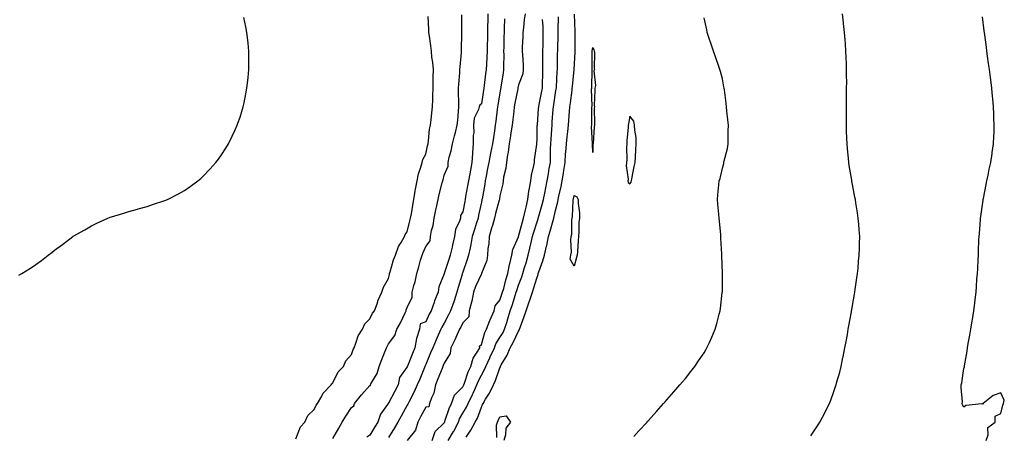
# Model space of a CAD drawing. Units: inches. Extents: x 984323 to 986963, y 7218698 to 7221338.
# Drawn here: x 985789 to 986320, y 7220805 to 7221029 of the extents above; entities that cross this region are included whole.
import ezdxf

# ---------------------------------------------------------------- set-up
doc = ezdxf.new("R2010")
doc.units = ezdxf.units.IN
doc.header["$MEASUREMENT"] = 0
doc.layers.add('Contour_98437218', color=7, linetype='Continuous', true_color=0xfe532b)

msp = doc.modelspace()

# ---------------------------------------------------------------- linework, layer by layer
at = {"layer": 'Contour_98437218'}
for points in [[(986041.54, 7221031.92, 3129), (986041.46, 7221028.5, 3129), (986041.45, 7221025.32, 3129), (986041.38, 7221021.92, 3129), (986041.32, 7221018.66, 3129), (986041.26, 7221015.14, 3129), (986041.2, 7221011.92, 3129), (986041.08, 7221008.89, 3129), (986040.76, 7221004.62, 3129), (986040.63, 7221001.92, 3129), (986040.32, 7220999.65, 3129), (986039.51, 7220993.38, 3129), (986039.31, 7220991.92, 3129), (986039.13, 7220990.83, 3129), (986038.05, 7220983.42, 3129), (986037.23, 7220982.74, 3129), (986036.84, 7220981.92, 3129), (986036.49, 7220980.36, 3129), (986034.25, 7220975.73, 3129), (986033.83, 7220971.92, 3129), (986033.98, 7220967.86, 3129), (986033.56, 7220966.41, 3129), (986033.65, 7220961.92, 3129), (986033.31, 7220957.19, 3129), (986033.22, 7220956.74, 3129), (986032.97, 7220951.92, 3129), (986032.21, 7220947.76, 3129), (986031.84, 7220945.71, 3129), (986031.15, 7220941.92, 3129), (986030.67, 7220939.3, 3129), (986029.6, 7220933.46, 3129), (986029.32, 7220931.92, 3129), (986029.1, 7220930.87, 3129), (986028.05, 7220925.3, 3129), (986026.77, 7220923.19, 3129), (986026.77, 7220921.92, 3129), (986026.29, 7220920.16, 3129), (986024.2, 7220915.77, 3129), (986023.61, 7220911.92, 3129), (986022.56, 7220907.41, 3129), (986022.28, 7220906.16, 3129), (986021.31, 7220901.92, 3129), (986020.48, 7220899.5, 3129), (986018.08, 7220891.94, 3129), (986018.07, 7220891.92, 3129), (986018.07, 7220891.9, 3129), (986018.05, 7220891.84, 3129), (986015.1, 7220884.87, 3129), (986014.77, 7220881.92, 3129), (986012.76, 7220877.21, 3129), (986012.54, 7220876.41, 3129), (986011.02, 7220871.92, 3129), (986009.97, 7220869.99, 3129), (986008.05, 7220865.92, 3129), (986005.07, 7220864.91, 3129), (986004.69, 7220861.92, 3129), (986003.14, 7220857, 3129), (986003.08, 7220856.9, 3129), (986002.27, 7220851.92, 3129), (986001.03, 7220848.93, 3129), (985998.22, 7220842.1, 3129), (985998.15, 7220841.92, 3129), (985998.12, 7220841.84, 3129), (985998.05, 7220841.69, 3129), (985994.01, 7220835.96, 3129), (985993.22, 7220831.92, 3129), (985991.43, 7220828.54, 3129), (985988.05, 7220822.12, 3129), (985987.85, 7220822.12, 3129), (985987.86, 7220821.92, 3129), (985987.56, 7220821.43, 3129), (985983.75, 7220816.22, 3129), (985982.3, 7220811.92, 3129), (985980.7, 7220809.26, 3129), (985978.05, 7220804.89, 3129), (985976.29, 7220803.68, 3129)], [(986061.59, 7221031.92, 3131), (986061.14, 7221028.83, 3131), (986060.75, 7221024.62, 3131), (986060.38, 7221021.92, 3131), (986060.38, 7221019.58, 3131), (986060.09, 7221013.97, 3131), (986060.09, 7221011.92, 3131), (986060.16, 7221009.81, 3131), (986060.57, 7221004.44, 3131), (986060.65, 7221001.92, 3131), (986060.33, 7220999.63, 3131), (986058.05, 7220993.74, 3131), (986057.8, 7220992.17, 3131), (986057.76, 7220991.92, 3131), (986057.69, 7220991.55, 3131), (986056.17, 7220983.8, 3131), (986055.82, 7220981.92, 3131), (986055.52, 7220979.4, 3131), (986054.99, 7220974.97, 3131), (986054.63, 7220971.92, 3131), (986054.01, 7220967.88, 3131), (986053.74, 7220966.24, 3131), (986053.08, 7220961.92, 3131), (986052.48, 7220957.49, 3131), (986052.17, 7220956.04, 3131), (986051.54, 7220951.92, 3131), (986051.23, 7220948.74, 3131), (986050.06, 7220943.93, 3131), (986049.82, 7220941.92, 3131), (986049.66, 7220940.3, 3131), (986048.05, 7220933.87, 3131), (986047.8, 7220932.17, 3131), (986047.75, 7220931.92, 3131), (986047.65, 7220931.53, 3131), (986045.7, 7220924.26, 3131), (986045.15, 7220921.92, 3131), (986043.99, 7220917.86, 3131), (986043.6, 7220916.37, 3131), (986042.26, 7220911.92, 3131), (986042.01, 7220907.96, 3131), (986041.57, 7220905.44, 3131), (986041.29, 7220901.92, 3131), (986040.92, 7220899.05, 3131), (986038.22, 7220892.08, 3131), (986038.18, 7220891.92, 3131), (986038.17, 7220891.8, 3131), (986038.05, 7220891.76, 3131), (986034.99, 7220884.99, 3131), (986033.89, 7220881.92, 3131), (986032.87, 7220877.1, 3131), (986032.72, 7220876.59, 3131), (986031.56, 7220871.92, 3131), (986031.26, 7220868.7, 3131), (986028.05, 7220865.42, 3131), (986026.91, 7220863.05, 3131), (986026.31, 7220861.92, 3131), (986024.84, 7220858.7, 3131), (986023.72, 7220856.26, 3131), (986021.68, 7220851.92, 3131), (986021.17, 7220848.81, 3131), (986018.05, 7220843.64, 3131), (986017.55, 7220842.43, 3131), (986017.34, 7220841.92, 3131), (986016.86, 7220840.73, 3131), (986014.68, 7220835.28, 3131), (986013.32, 7220831.92, 3131), (986012.51, 7220827.47, 3131), (986011.13, 7220825.01, 3131), (986010.03, 7220821.92, 3131), (986009.84, 7220820.12, 3131), (986008.05, 7220819.85, 3131), (986005.29, 7220814.67, 3131), (986003.81, 7220811.92, 3131), (986002.52, 7220807.45, 3131), (985998.05, 7220801.94, 3131)], [(986215.52, 7220804.46, 3127), (986218.05, 7220808.29, 3127), (986219.5, 7220810.47, 3127), (986220.4, 7220811.92, 3127), (986223.08, 7220816.9, 3127), (986223.13, 7220817, 3127), (986225.58, 7220821.92, 3127), (986226.29, 7220823.68, 3127), (986228.05, 7220828.46, 3127), (986228.96, 7220831.02, 3127), (986229.25, 7220831.92, 3127), (986229.67, 7220833.54, 3127), (986231.13, 7220838.83, 3127), (986231.89, 7220841.92, 3127), (986232.87, 7220846.74, 3127), (986232.94, 7220847.04, 3127), (986233.94, 7220851.92, 3127), (986234.57, 7220855.4, 3127), (986235.26, 7220859.13, 3127), (986235.78, 7220861.92, 3127), (986236.13, 7220863.83, 3127), (986237.47, 7220871.35, 3127), (986237.58, 7220871.92, 3127), (986237.65, 7220872.33, 3127), (986238.05, 7220874.67, 3127), (986239.1, 7220880.87, 3127), (986239.29, 7220881.92, 3127), (986239.51, 7220883.38, 3127), (986240.38, 7220889.6, 3127), (986240.74, 7220891.92, 3127), (986241.04, 7220894.91, 3127), (986241.35, 7220898.62, 3127), (986241.69, 7220901.92, 3127), (986241.78, 7220905.65, 3127), (986241.8, 7220908.17, 3127), (986241.91, 7220911.92, 3127), (986241.67, 7220915.53, 3127), (986241.4, 7220918.58, 3127), (986241.17, 7220921.92, 3127), (986240.76, 7220924.63, 3127), (986239.88, 7220930.1, 3127), (986239.59, 7220931.92, 3127), (986239.36, 7220933.23, 3127), (986238.05, 7220939.97, 3127), (986237.73, 7220941.61, 3127), (986237.66, 7220941.92, 3127), (986237.59, 7220942.39, 3127), (986236.31, 7220950.18, 3127), (986236.03, 7220951.92, 3127), (986235.81, 7220954.15, 3127), (986235.33, 7220959.21, 3127), (986235.08, 7220961.92, 3127), (986234.98, 7220964.99, 3127), (986234.84, 7220968.72, 3127), (986234.73, 7220971.92, 3127), (986234.74, 7220975.24, 3127), (986234.74, 7220978.62, 3127), (986234.76, 7220981.92, 3127), (986234.81, 7220985.16, 3127), (986234.85, 7220988.72, 3127), (986234.89, 7220991.92, 3127), (986234.9, 7220995.08, 3127), (986234.88, 7220998.74, 3127), (986234.88, 7221001.92, 3127), (986234.76, 7221005.22, 3127), (986234.61, 7221008.48, 3127), (986234.51, 7221011.92, 3127), (986234.22, 7221015.75, 3127), (986234.05, 7221017.92, 3127), (986233.77, 7221021.92, 3127), (986233.26, 7221026.71, 3127), (986233.22, 7221027.08, 3127), (986232.69, 7221031.92, 3127)], [(985788.88, 7220891.1, 3131), (985790.41, 7220891.92, 3131), (985795.16, 7220894.81, 3131), (985798.05, 7220896.82, 3131), (985800.97, 7220899.01, 3131), (985804.66, 7220901.92, 3131), (985806.56, 7220903.4, 3131), (985808.05, 7220904.56, 3131), (985812.28, 7220907.7, 3131), (985817.97, 7220911.92, 3131), (985818.02, 7220911.96, 3131), (985818.05, 7220911.98, 3131), (985818.17, 7220912.04, 3131), (985824.42, 7220915.55, 3131), (985828.05, 7220917.66, 3131), (985830.92, 7220919.05, 3131), (985836.86, 7220921.92, 3131), (985837.7, 7220922.27, 3131), (985838.05, 7220922.41, 3131), (985838.75, 7220922.62, 3131), (985845.39, 7220924.58, 3131), (985848.05, 7220925.38, 3131), (985852.86, 7220926.72, 3131), (985853.16, 7220926.82, 3131), (985858.05, 7220928.17, 3131), (985860.85, 7220929.13, 3131), (985867.45, 7220931.31, 3131), (985868.05, 7220931.53, 3131), (985868.32, 7220931.65, 3131), (985868.88, 7220931.92, 3131), (985874.94, 7220935.03, 3131), (985878.05, 7220936.72, 3131), (985881.12, 7220938.85, 3131), (985885.3, 7220941.92, 3131), (985886.83, 7220943.13, 3131), (985888.05, 7220944.21, 3131), (985891.79, 7220948.19, 3131), (985895.03, 7220951.92, 3131), (985896.35, 7220953.62, 3131), (985898.05, 7220955.98, 3131), (985900.4, 7220959.58, 3131), (985901.79, 7220961.92, 3131), (985903.85, 7220966.12, 3131), (985905.17, 7220969.05, 3131), (985906.52, 7220971.92, 3131), (985906.92, 7220973.05, 3131), (985908.05, 7220976.33, 3131), (985909.35, 7220980.63, 3131), (985909.74, 7220981.92, 3131), (985910.17, 7220984.05, 3131), (985911.1, 7220988.87, 3131), (985911.73, 7220991.92, 3131), (985912.19, 7220996.06, 3131), (985912.34, 7220997.64, 3131), (985912.84, 7221001.92, 3131), (985912.83, 7221006.69, 3131), (985912.82, 7221007.15, 3131), (985912.8, 7221011.92, 3131), (985912.37, 7221016.24, 3131), (985912.19, 7221017.78, 3131), (985911.77, 7221021.92, 3131), (985911.12, 7221024.99, 3131), (985909.99, 7221029.97, 3131)], [(985938.05, 7220802.92, 3130), (985940.67, 7220809.3, 3130), (985942.95, 7220811.92, 3130), (985944.48, 7220815.49, 3130), (985948.05, 7220818.66, 3130), (985949, 7220820.96, 3130), (985949.78, 7220821.92, 3130), (985952.06, 7220825.94, 3130), (985952.69, 7220827.29, 3130), (985957.16, 7220831.92, 3130), (985957.42, 7220832.55, 3130), (985958.05, 7220832.96, 3130), (985960.99, 7220838.99, 3130), (985963.85, 7220841.92, 3130), (985965.12, 7220844.85, 3130), (985968.05, 7220848.38, 3130), (985969.01, 7220850.96, 3130), (985969.49, 7220851.92, 3130), (985970.5, 7220854.36, 3130), (985971.62, 7220858.35, 3130), (985973.94, 7220861.92, 3130), (985975.21, 7220864.77, 3130), (985978.05, 7220867.53, 3130), (985979.34, 7220870.63, 3130), (985980.42, 7220871.92, 3130), (985981.85, 7220875.71, 3130), (985982.4, 7220877.56, 3130), (985984.5, 7220881.92, 3130), (985985.41, 7220884.56, 3130), (985988.05, 7220889.32, 3130), (985988.5, 7220891.47, 3130), (985988.65, 7220891.92, 3130), (985988.95, 7220892.82, 3130), (985990.67, 7220899.3, 3130), (985991.73, 7220901.92, 3130), (985993.44, 7220906.53, 3130), (985994.84, 7220908.72, 3130), (985996.62, 7220911.92, 3130), (985997.02, 7220912.94, 3130), (985998.05, 7220914.46, 3130), (985999.52, 7220920.44, 3130), (985999.94, 7220921.92, 3130), (986000.37, 7220924.24, 3130), (986001.06, 7220928.91, 3130), (986001.67, 7220931.92, 3130), (986002.44, 7220936.31, 3130), (986002.56, 7220937.41, 3130), (986003.52, 7220941.92, 3130), (986004.21, 7220945.77, 3130), (986005.49, 7220949.36, 3130), (986006.12, 7220951.92, 3130), (986006.51, 7220953.46, 3130), (986008.05, 7220956.41, 3130), (986009.09, 7220960.88, 3130), (986009.36, 7220961.92, 3130), (986009.63, 7220963.5, 3130), (986010.15, 7220969.81, 3130), (986010.6, 7220971.92, 3130), (986010.95, 7220974.83, 3130), (986011.39, 7220978.58, 3130), (986011.8, 7220981.92, 3130), (986011.89, 7220985.77, 3130), (986011.92, 7220988.05, 3130), (986012.01, 7220991.92, 3130), (986012.15, 7220996.02, 3130), (986012.04, 7220997.94, 3130), (986012.19, 7221001.92, 3130), (986011.91, 7221005.77, 3130), (986011.41, 7221008.56, 3130), (986011.11, 7221011.92, 3130), (986010.87, 7221014.75, 3130), (986010.03, 7221019.95, 3130), (986009.84, 7221021.92, 3130), (986009.78, 7221023.64, 3130), (986009.31, 7221030.65, 3130)], [(985958.05, 7220803.01, 3129), (985961.29, 7220808.68, 3129), (985963.05, 7220811.92, 3129), (985964.95, 7220815.01, 3129), (985968.05, 7220819.69, 3129), (985969.3, 7220820.67, 3129), (985969.63, 7220821.92, 3129), (985973.39, 7220826.57, 3129), (985978.05, 7220831.67, 3129), (985978.31, 7220831.65, 3129), (985978.32, 7220831.92, 3129), (985978.56, 7220832.43, 3129), (985981.85, 7220838.11, 3129), (985982.99, 7220841.92, 3129), (985984.35, 7220845.61, 3129), (985986.19, 7220850.06, 3129), (985986.93, 7220851.92, 3129), (985987.27, 7220852.7, 3129), (985988.05, 7220854.07, 3129), (985991.4, 7220858.56, 3129), (985992.58, 7220861.92, 3129), (985994.55, 7220865.42, 3129), (985996.99, 7220870.85, 3129), (985997.5, 7220871.92, 3129), (985997.62, 7220872.35, 3129), (985998.05, 7220873.74, 3129), (986000.8, 7220879.17, 3129), (986000.83, 7220881.92, 3129), (986001.74, 7220885.61, 3129), (986002.39, 7220887.58, 3129), (986003.24, 7220891.92, 3129), (986004.33, 7220895.65, 3129), (986005.34, 7220899.22, 3129), (986006.13, 7220901.92, 3129), (986006.64, 7220903.33, 3129), (986008.05, 7220906.49, 3129), (986010.45, 7220909.52, 3129), (986010.67, 7220911.92, 3129), (986011.27, 7220915.14, 3129), (986012.02, 7220917.94, 3129), (986012.65, 7220921.92, 3129), (986013.59, 7220926.39, 3129), (986013.92, 7220927.8, 3129), (986014.84, 7220931.92, 3129), (986015.41, 7220934.56, 3129), (986017.01, 7220940.88, 3129), (986017.26, 7220941.92, 3129), (986017.41, 7220942.56, 3129), (986018.05, 7220944.99, 3129), (986020.16, 7220949.81, 3129), (986020.17, 7220951.92, 3129), (986020.8, 7220954.67, 3129), (986021.79, 7220958.17, 3129), (986022.53, 7220961.92, 3129), (986023.66, 7220966.31, 3129), (986024.09, 7220967.96, 3129), (986025.1, 7220971.92, 3129), (986025.33, 7220974.63, 3129), (986025.68, 7220979.56, 3129), (986025.87, 7220981.92, 3129), (986025.86, 7220984.11, 3129), (986025.68, 7220989.56, 3129), (986025.67, 7220991.92, 3129), (986025.85, 7220994.13, 3129), (986026.37, 7221000.24, 3129), (986026.52, 7221001.92, 3129), (986026.59, 7221003.38, 3129), (986027.33, 7221011.2, 3129), (986027.37, 7221011.92, 3129), (986027.37, 7221012.6, 3129), (986027.5, 7221021.37, 3129), (986027.5, 7221022.47, 3129), (986027.55, 7221031.41, 3129)], [(986050.59, 7221029.38, 3130), (986050.39, 7221024.26, 3130), (986050.3, 7221021.92, 3130), (986050.25, 7221019.73, 3130), (986050.12, 7221013.99, 3130), (986050.07, 7221011.92, 3130), (986050.09, 7221009.89, 3130), (986050, 7221003.87, 3130), (986050.02, 7221001.92, 3130), (986049.76, 7221000.22, 3130), (986048.63, 7220992.49, 3130), (986048.54, 7220991.92, 3130), (986048.46, 7220991.51, 3130), (986048.05, 7220989.15, 3130), (986047, 7220982.97, 3130), (986046.83, 7220981.92, 3130), (986046.64, 7220980.51, 3130), (986045.86, 7220974.11, 3130), (986045.58, 7220971.92, 3130), (986045.13, 7220968.99, 3130), (986044.58, 7220965.4, 3130), (986044.04, 7220961.92, 3130), (986043.04, 7220956.92, 3130), (986043.04, 7220956.9, 3130), (986042.04, 7220951.92, 3130), (986041.42, 7220948.56, 3130), (986040.69, 7220944.56, 3130), (986040.19, 7220941.92, 3130), (986039.89, 7220940.08, 3130), (986038.44, 7220932.31, 3130), (986038.37, 7220931.92, 3130), (986038.31, 7220931.67, 3130), (986038.05, 7220930.44, 3130), (986036.58, 7220923.4, 3130), (986036.28, 7220921.92, 3130), (986035.45, 7220919.32, 3130), (986034.31, 7220915.65, 3130), (986033.11, 7220911.92, 3130), (986032.34, 7220907.64, 3130), (986031.95, 7220905.81, 3130), (986031.2, 7220901.92, 3130), (986030.46, 7220899.5, 3130), (986028.05, 7220892.76, 3130), (986027.83, 7220892.13, 3130), (986027.76, 7220891.92, 3130), (986027.65, 7220891.51, 3130), (986025.5, 7220884.48, 3130), (986024.86, 7220881.92, 3130), (986023.32, 7220877.19, 3130), (986023.2, 7220876.76, 3130), (986021.51, 7220871.92, 3130), (986020.35, 7220869.62, 3130), (986018.05, 7220865.26, 3130), (986016.84, 7220863.13, 3130), (986016.24, 7220861.92, 3130), (986014.8, 7220858.68, 3130), (986013.7, 7220856.28, 3130), (986011.85, 7220851.92, 3130), (986010.74, 7220849.22, 3130), (986008.05, 7220842.86, 3130), (986007.78, 7220842.19, 3130), (986007.66, 7220841.92, 3130), (986007.38, 7220841.26, 3130), (986004.89, 7220835.08, 3130), (986003.5, 7220831.92, 3130), (986001.77, 7220828.21, 3130), (985999.09, 7220822.96, 3130), (985998.57, 7220821.92, 3130), (985998.39, 7220821.59, 3130), (985998.05, 7220820.94, 3130), (985994.89, 7220815.08, 3130), (985993.13, 7220811.92, 3130), (985991.22, 7220808.74, 3130), (985988.05, 7220803.5, 3130)], [(986011.54, 7220801.92, 3131), (986013.2, 7220806.78, 3131), (986018.05, 7220811.49, 3131), (986018.22, 7220811.76, 3131), (986018.29, 7220811.92, 3131), (986018.46, 7220812.33, 3131), (986020.7, 7220819.26, 3131), (986022.04, 7220821.92, 3131), (986023.66, 7220826.31, 3131), (986028.05, 7220830.85, 3131), (986028.42, 7220831.55, 3131), (986028.59, 7220831.92, 3131), (986028.93, 7220832.8, 3131), (986030.99, 7220838.99, 3131), (986032.32, 7220841.92, 3131), (986033.66, 7220846.31, 3131), (986036.15, 7220850.03, 3131), (986037.18, 7220851.92, 3131), (986037.09, 7220852.88, 3131), (986038.05, 7220853.72, 3131), (986039.88, 7220860.1, 3131), (986040.88, 7220861.92, 3131), (986042.7, 7220866.57, 3131), (986042.88, 7220867.1, 3131), (986044.94, 7220871.92, 3131), (986045.44, 7220874.52, 3131), (986048.05, 7220877.66, 3131), (986049.14, 7220880.83, 3131), (986049.5, 7220881.92, 3131), (986050.09, 7220883.97, 3131), (986051.32, 7220888.64, 3131), (986052.37, 7220891.92, 3131), (986053.19, 7220896.78, 3131), (986053.32, 7220897.19, 3131), (986054.41, 7220901.92, 3131), (986055.02, 7220904.95, 3131), (986058.05, 7220911.8, 3131), (986058.08, 7220911.9, 3131), (986058.08, 7220911.92, 3131), (986058.09, 7220911.96, 3131), (986060.21, 7220919.77, 3131), (986060.84, 7220921.92, 3131), (986061.68, 7220925.55, 3131), (986062.12, 7220927.84, 3131), (986063.15, 7220931.92, 3131), (986063.67, 7220936.31, 3131), (986064.06, 7220937.92, 3131), (986064.64, 7220941.92, 3131), (986065.03, 7220944.93, 3131), (986066.4, 7220950.26, 3131), (986066.66, 7220951.92, 3131), (986066.67, 7220953.29, 3131), (986067.92, 7220961.78, 3131), (986067.92, 7220961.92, 3131), (986067.9, 7220962.06, 3131), (986068.05, 7220964.44, 3131), (986068.21, 7220971.76, 3131), (986068.22, 7220971.92, 3131), (986068.23, 7220972.1, 3131), (986068.93, 7220981.04, 3131), (986069, 7220981.92, 3131), (986069.21, 7220983.09, 3131), (986070.54, 7220989.42, 3131), (986070.97, 7220991.92, 3131), (986071.06, 7220994.93, 3131), (986071.12, 7220998.85, 3131), (986071.2, 7221001.92, 3131), (986071.22, 7221005.08, 3131), (986071.2, 7221008.76, 3131), (986071.22, 7221011.92, 3131), (986071.29, 7221015.16, 3131), (986071.37, 7221018.6, 3131), (986071.44, 7221021.92, 3131), (986071.34, 7221025.2, 3131), (986071.03, 7221028.93, 3131)], [(986020.19, 7220801.92, 3130), (986023.08, 7220806.88, 3130), (986023.15, 7220807.02, 3130), (986025.67, 7220811.92, 3130), (986026.35, 7220813.62, 3130), (986028.05, 7220816.63, 3130), (986030.02, 7220819.95, 3130), (986030.87, 7220821.92, 3130), (986033.27, 7220826.71, 3130), (986033.6, 7220827.47, 3130), (986035.61, 7220831.92, 3130), (986036.28, 7220833.68, 3130), (986038.05, 7220837.21, 3130), (986039.77, 7220840.2, 3130), (986040.46, 7220841.92, 3130), (986042.6, 7220846.47, 3130), (986042.89, 7220847.08, 3130), (986045.06, 7220851.92, 3130), (986045.9, 7220854.07, 3130), (986048.05, 7220857.47, 3130), (986049.74, 7220860.22, 3130), (986050.6, 7220861.92, 3130), (986051.73, 7220865.59, 3130), (986052.37, 7220867.6, 3130), (986053.66, 7220871.92, 3130), (986054.76, 7220875.22, 3130), (986056.23, 7220880.1, 3130), (986056.81, 7220881.92, 3130), (986057.09, 7220882.88, 3130), (986058.05, 7220885.67, 3130), (986059.81, 7220890.16, 3130), (986060.38, 7220891.92, 3130), (986061.35, 7220895.22, 3130), (986062.14, 7220897.82, 3130), (986063.3, 7220901.92, 3130), (986064.24, 7220905.73, 3130), (986064.88, 7220908.74, 3130), (986065.61, 7220911.92, 3130), (986066.16, 7220913.81, 3130), (986068.05, 7220919.89, 3130), (986068.59, 7220921.39, 3130), (986068.74, 7220921.92, 3130), (986069, 7220922.86, 3130), (986070.78, 7220929.19, 3130), (986071.5, 7220931.92, 3130), (986072.4, 7220936.26, 3130), (986072.61, 7220937.35, 3130), (986073.57, 7220941.92, 3130), (986074.22, 7220945.75, 3130), (986074.68, 7220948.56, 3130), (986075.25, 7220951.92, 3130), (986075.36, 7220954.62, 3130), (986075.4, 7220959.28, 3130), (986075.51, 7220961.92, 3130), (986075.62, 7220964.34, 3130), (986076.03, 7220969.89, 3130), (986076.13, 7220971.92, 3130), (986076.26, 7220973.7, 3130), (986076.83, 7220980.69, 3130), (986076.93, 7220981.92, 3130), (986077.1, 7220982.88, 3130), (986078.05, 7220989.32, 3130), (986078.42, 7220991.55, 3130), (986078.48, 7220991.92, 3130), (986078.52, 7220992.39, 3130), (986078.96, 7221001, 3130), (986079.04, 7221001.92, 3130), (986079.07, 7221002.94, 3130), (986079.17, 7221010.79, 3130), (986079.21, 7221011.92, 3130), (986079.22, 7221013.09, 3130), (986079.44, 7221020.53, 3130), (986079.45, 7221021.92, 3130), (986079.45, 7221023.31, 3130), (986079.58, 7221030.4, 3130)], [(986029.92, 7220803.78, 3129), (986032.42, 7220807.55, 3129), (986034.76, 7220811.92, 3129), (986035.91, 7220814.05, 3129), (986038.05, 7220820.01, 3129), (986038.7, 7220821.28, 3129), (986039, 7220821.92, 3129), (986040.32, 7220824.19, 3129), (986042.42, 7220827.55, 3129), (986044.51, 7220831.92, 3129), (986045.72, 7220834.26, 3129), (986048.05, 7220841.16, 3129), (986048.31, 7220841.67, 3129), (986048.41, 7220841.92, 3129), (986048.82, 7220842.7, 3129), (986052, 7220847.97, 3129), (986053.52, 7220851.92, 3129), (986055.19, 7220854.77, 3129), (986058.05, 7220860.87, 3129), (986058.49, 7220861.47, 3129), (986058.63, 7220861.92, 3129), (986058.94, 7220862.8, 3129), (986061.13, 7220868.85, 3129), (986062.18, 7220871.92, 3129), (986063.71, 7220876.26, 3129), (986064.31, 7220878.17, 3129), (986065.55, 7220881.92, 3129), (986066.2, 7220883.76, 3129), (986068.05, 7220889.99, 3129), (986068.61, 7220891.37, 3129), (986068.74, 7220891.92, 3129), (986069.09, 7220892.96, 3129), (986071.12, 7220898.85, 3129), (986072.12, 7220901.92, 3129), (986073.24, 7220906.74, 3129), (986073.3, 7220907.17, 3129), (986074.3, 7220911.92, 3129), (986075.21, 7220914.75, 3129), (986076.67, 7220920.53, 3129), (986077.07, 7220921.92, 3129), (986077.28, 7220922.7, 3129), (986078.05, 7220925.88, 3129), (986079.32, 7220930.65, 3129), (986079.5, 7220931.92, 3129), (986079.89, 7220933.76, 3129), (986081, 7220938.97, 3129), (986081.61, 7220941.92, 3129), (986082.25, 7220946.12, 3129), (986082.47, 7220947.51, 3129), (986083.13, 7220951.92, 3129), (986083.47, 7220956.51, 3129), (986083.62, 7220957.49, 3129), (986084, 7220961.92, 3129), (986084.35, 7220965.61, 3129), (986084.68, 7220968.54, 3129), (986085.01, 7220971.92, 3129), (986085.24, 7220974.73, 3129), (986085.54, 7220979.42, 3129), (986085.74, 7220981.92, 3129), (986086.04, 7220983.93, 3129), (986086.91, 7220990.79, 3129), (986087.07, 7220991.92, 3129), (986087.14, 7220992.82, 3129), (986088.05, 7221001.92, 3129), (986088.55, 7221011.41, 3129), (986088.56, 7221011.92, 3129), (986088.59, 7221012.47, 3129), (986088.53, 7221021.43, 3129), (986088.56, 7221021.92, 3129), (986088.54, 7221022.41, 3129), (986088.24, 7221031.74, 3129)], [(986120.16, 7220804.03, 3128), (986122.9, 7220807.08, 3128), (986127.32, 7220811.92, 3128), (986127.66, 7220812.31, 3128), (986128.05, 7220812.74, 3128), (986132.36, 7220817.6, 3128), (986136.26, 7220821.92, 3128), (986137.1, 7220822.86, 3128), (986138.05, 7220823.89, 3128), (986141.77, 7220828.19, 3128), (986145.04, 7220831.92, 3128), (986146.42, 7220833.54, 3128), (986148.05, 7220835.46, 3128), (986150.91, 7220839.07, 3128), (986153.13, 7220841.92, 3128), (986155.13, 7220844.85, 3128), (986158.05, 7220849.24, 3128), (986159.06, 7220850.92, 3128), (986159.62, 7220851.92, 3128), (986160.9, 7220854.77, 3128), (986162.27, 7220857.7, 3128), (986164.09, 7220861.92, 3128), (986164.95, 7220865.03, 3128), (986166.24, 7220870.1, 3128), (986166.72, 7220871.92, 3128), (986166.88, 7220873.09, 3128), (986167.88, 7220881.74, 3128), (986167.9, 7220881.92, 3128), (986167.91, 7220882.06, 3128), (986167.91, 7220892.06, 3128), (986167.65, 7220901.53, 3128), (986167.65, 7220902.33, 3128), (986167.18, 7220911.06, 3128), (986167.17, 7220911.92, 3128), (986167.05, 7220912.92, 3128), (986166.39, 7220920.26, 3128), (986166.18, 7220921.92, 3128), (986166, 7220923.97, 3128), (986165.54, 7220929.4, 3128), (986165.32, 7220931.92, 3128), (986165.56, 7220934.42, 3128), (986166.02, 7220939.89, 3128), (986166.21, 7220941.92, 3128), (986166.68, 7220943.29, 3128), (986168.05, 7220948.76, 3128), (986168.67, 7220951.31, 3128), (986168.78, 7220951.92, 3128), (986168.96, 7220952.82, 3128), (986170.63, 7220959.34, 3128), (986171.06, 7220961.92, 3128), (986171.11, 7220964.97, 3128), (986171.09, 7220968.87, 3128), (986171.14, 7220971.92, 3128), (986170.9, 7220974.77, 3128), (986170.36, 7220979.6, 3128), (986170.16, 7220981.92, 3128), (986169.95, 7220983.81, 3128), (986168.99, 7220990.98, 3128), (986168.88, 7220991.92, 3128), (986168.78, 7220992.64, 3128), (986168.05, 7220996.88, 3128), (986166.96, 7221000.83, 3128), (986166.61, 7221001.92, 3128), (986165.87, 7221004.11, 3128), (986164.39, 7221008.27, 3128), (986163.17, 7221011.92, 3128), (986161.84, 7221015.71, 3128), (986160.69, 7221019.28, 3128), (986159.79, 7221021.92, 3128), (986159.48, 7221023.35, 3128), (986158.05, 7221029.89, 3128)], [(986310.07, 7220801.92, 3126), (986311.16, 7220805.03, 3126), (986311.02, 7220808.95, 3126), (986314.95, 7220811.92, 3126), (986314.91, 7220815.06, 3126), (986318.05, 7220816.53, 3126), (986318.98, 7220820.98, 3126), (986319.44, 7220821.92, 3126), (986319.84, 7220823.72, 3126), (986318.05, 7220827.66, 3126), (986313.84, 7220826.14, 3126), (986308.39, 7220821.92, 3126), (986308.37, 7220821.59, 3126), (986308.05, 7220821.74, 3126), (986307.77, 7220821.65, 3126), (986299.08, 7220820.88, 3126), (986298.05, 7220820.01, 3126), (986297.35, 7220821.22, 3126), (986297.16, 7220821.92, 3126), (986297.24, 7220822.74, 3126), (986296.58, 7220830.46, 3126), (986296.68, 7220831.92, 3126), (986296.89, 7220833.09, 3126), (986298.05, 7220840.77, 3126), (986298.34, 7220841.63, 3126), (986298.32, 7220841.92, 3126), (986298.34, 7220842.21, 3126), (986299.9, 7220850.08, 3126), (986299.99, 7220851.92, 3126), (986300.36, 7220854.24, 3126), (986301.3, 7220858.68, 3126), (986301.78, 7220861.92, 3126), (986302.54, 7220866.41, 3126), (986302.7, 7220867.27, 3126), (986303.43, 7220871.92, 3126), (986303.96, 7220876.02, 3126), (986304.15, 7220878.03, 3126), (986304.63, 7220881.92, 3126), (986304.9, 7220885.06, 3126), (986305.09, 7220888.97, 3126), (986305.33, 7220891.92, 3126), (986305.49, 7220894.48, 3126), (986305.75, 7220899.62, 3126), (986305.89, 7220901.92, 3126), (986305.99, 7220903.97, 3126), (986306.2, 7220910.08, 3126), (986306.29, 7220911.92, 3126), (986306.42, 7220913.54, 3126), (986306.97, 7220920.85, 3126), (986307.05, 7220921.92, 3126), (986307.17, 7220922.8, 3126), (986308.05, 7220929.01, 3126), (986308.41, 7220931.55, 3126), (986308.46, 7220931.92, 3126), (986308.58, 7220932.45, 3126), (986310.02, 7220939.95, 3126), (986310.49, 7220941.92, 3126), (986311.14, 7220945.01, 3126), (986311.72, 7220948.25, 3126), (986312.57, 7220951.92, 3126), (986313.22, 7220956.74, 3126), (986313.3, 7220957.17, 3126), (986314.02, 7220961.92, 3126), (986314.15, 7220965.83, 3126), (986314.3, 7220968.17, 3126), (986314.43, 7220971.92, 3126), (986314.24, 7220975.73, 3126), (986314.16, 7220978.03, 3126), (986313.99, 7220981.92, 3126), (986313.57, 7220986.41, 3126), (986313.48, 7220987.35, 3126), (986313.04, 7220991.92, 3126), (986312.49, 7220996.35, 3126), (986312.33, 7220997.64, 3126), (986311.79, 7221001.92, 3126), (986311.35, 7221005.22, 3126), (986310.82, 7221009.15, 3126), (986310.46, 7221011.92, 3126), (986310.19, 7221014.05, 3126), (986309.28, 7221020.69, 3126), (986309.12, 7221021.92, 3126), (986309.01, 7221022.88, 3126), (986308.05, 7221030.47, 3126)], [(986046.43, 7220803.54, 3128), (986046.26, 7220810.14, 3128), (986046.78, 7220811.92, 3128), (986047.2, 7220812.76, 3128), (986048.05, 7220814.69, 3128), (986051.46, 7220815.32, 3128), (986053.7, 7220811.92, 3128), (986051.29, 7220808.68, 3128), (986051.13, 7220804.99, 3128), (986050.14, 7220801.92, 3128)]]:
    msp.add_polyline3d(points, dxfattribs=at)
for points in [[(986098.05, 7220957.17, 3128), (986097.9, 7220961.78, 3128), (986097.92, 7220961.92, 3128), (986097.93, 7220962.04, 3128), (986097.46, 7220971.33, 3128), (986097.5, 7220971.92, 3128), (986097.53, 7220972.43, 3128), (986097.63, 7220981.49, 3128), (986097.65, 7220981.92, 3128), (986097.68, 7220982.29, 3128), (986097.46, 7220991.33, 3128), (986097.5, 7220991.92, 3128), (986097.54, 7220992.43, 3128), (986097.84, 7221001.71, 3128), (986097.84, 7221001.92, 3128), (986097.85, 7221002.12, 3128), (986097.84, 7221011.71, 3128), (986097.84, 7221011.92, 3128), (986097.85, 7221012.12, 3128), (986098.05, 7221013.78, 3128), (986098.69, 7221012.56, 3128), (986098.87, 7221011.92, 3128), (986098.99, 7221010.98, 3128), (986098.91, 7221002.78, 3128), (986099.07, 7221001.92, 3128), (986098.72, 7221001.24, 3128), (986099.47, 7220993.33, 3128), (986099.16, 7220991.92, 3128), (986099.26, 7220990.71, 3128), (986098.85, 7220982.72, 3128), (986098.94, 7220981.92, 3128), (986098.86, 7220981.1, 3128), (986099.03, 7220972.9, 3128), (986098.95, 7220971.92, 3128), (986098.86, 7220971.12, 3128), (986098.22, 7220962.08, 3128), (986098.2, 7220961.92, 3128), (986098.18, 7220961.78, 3128)], [(986118.05, 7220940.32, 3129), (986118.69, 7220941.28, 3129), (986118.96, 7220941.92, 3129), (986119.18, 7220943.05, 3129), (986120.37, 7220949.6, 3129), (986120.85, 7220951.92, 3129), (986121.06, 7220954.93, 3129), (986121.3, 7220958.66, 3129), (986121.53, 7220961.92, 3129), (986121.47, 7220965.34, 3129), (986120.7, 7220969.28, 3129), (986120.64, 7220971.92, 3129), (986120.2, 7220974.07, 3129), (986118.05, 7220976.8, 3129), (986117.3, 7220972.68, 3129), (986117.18, 7220971.92, 3129), (986117.1, 7220970.96, 3129), (986116.5, 7220963.48, 3129), (986116.36, 7220961.92, 3129), (986116.21, 7220960.08, 3129), (986116.45, 7220953.52, 3129), (986116.28, 7220951.92, 3129), (986116.12, 7220949.99, 3129), (986117.17, 7220942.8, 3129), (986117.04, 7220941.92, 3129), (986117.22, 7220941.1, 3129)], [(986088.05, 7220895.87, 3128), (986085.94, 7220899.81, 3128), (986086.3, 7220901.92, 3128), (986086.54, 7220903.44, 3128), (986086.29, 7220910.16, 3128), (986086.49, 7220911.92, 3128), (986086.76, 7220913.21, 3128), (986086.84, 7220920.71, 3128), (986087.02, 7220921.92, 3128), (986087.18, 7220922.8, 3128), (986087.53, 7220931.41, 3128), (986087.6, 7220931.92, 3128), (986087.68, 7220932.29, 3128), (986088.05, 7220934.11, 3128), (986089.51, 7220933.38, 3128), (986090.21, 7220931.92, 3128), (986090.16, 7220929.81, 3128), (986090.91, 7220924.77, 3128), (986090.85, 7220921.92, 3128), (986090.53, 7220919.44, 3128), (986090.65, 7220914.52, 3128), (986090.38, 7220911.92, 3128), (986090.16, 7220909.81, 3128), (986089.9, 7220903.78, 3128), (986089.73, 7220901.92, 3128), (986089.4, 7220900.57, 3128)]]:
    msp.add_polyline3d(points, close=True, dxfattribs=at)

doc.saveas('drawing.dxf')
